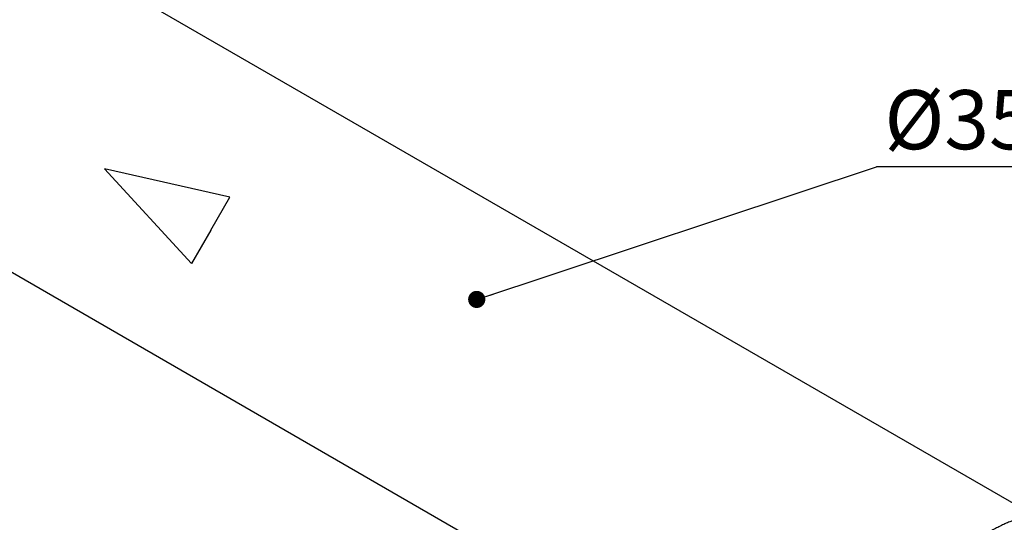
# Model space of a CAD drawing. Units: millimetres. Extents: x 350 to 41230, y 350 to 58459.
# Drawn here: x 10117 to 14195, y 10869 to 12950 of the extents above; entities that cross this region are included whole.
import ezdxf

# ---------------------------------------------------------------- set-up
doc = ezdxf.new("R2010")
doc.units = ezdxf.units.MM
doc.header["$LTSCALE"] = 70
doc.layers.add('ETC-COTATION', color=5, linetype='Continuous')
doc.styles.add('SLDTEXTSTYLE1', font='TXT', dxfattribs={"width": 0.75})
doc.dimstyles.new('SLDDIMSTYLE4', dxfattribs={"dimtxt": 0.18, "dimasz": 71.12, "dimexe": 0, "dimexo": 0.0625, "dimgap": 0, "dimtad": 0, "dimtih": 1, "dimtoh": 1, "dimdec": 0, "dimrnd": 1e-09, "dimzin": 0, "dimdsep": 46, "dimtxsty": 'Standard', "dimblk1": 'DOT', "dimblk2": 'DOT', "dimsah": 1, "dimcen": 0.09, "dimadec": 0, "dimazin": 0, "dimtfac": 71.12, "dimtdec": 0, "dimtofl": 0, "dimtmove": 0, "dimatfit": 3, "dimldrblk": 'DOT', "dimfxl": 1, "dimfrac": 2, "dimtolj": 1, "dimtzin": 0, "dimarcsym": 0})

# ---------------------------------------------------------------- blocks, each defined once
blk = doc.blocks.new('SW_NOTE_0_23')
at = {"layer": 'ETC-COTATION', "color": 0}
blk.add_line((1090.2, 0), (0, 0), dxfattribs=at)
at = {"layer": 'ETC-COTATION', "color": 0, "insert": (32.8, 317.3), "char_height": 245, "attachment_point": 1, "style": 'SLDTEXTSTYLE1'}
blk.add_mtext('Ø355.6', dxfattribs=at)
blk = doc.blocks.new('_Dot')
at = {"color": 0, "linetype": 'ByBlock', "lineweight": -2}
blk.add_line((-0.5, 0), (-1, 0), dxfattribs=at)
at = {"color": 0, "linetype": 'ByBlock', "const_width": 0.5}
blk.add_lwpolyline([(-0.25, 0, 1), (0.25, 0, 1)], format="xyb", close=True, dxfattribs=at)
blk = doc.blocks.new('A$C720F2A4A')
for p, q in [((1014.8, 317.2), (0, 0)), ((1014.8, 0), (1014.8, 317.2)), ((1014.8, -317.2), (0, 0)), ((1014.8, 0), (1014.8, -317.2))]:
    blk.add_line(p, q)

msp = doc.modelspace()

# ---------------------------------------------------------------- linework, layer by layer
at = {"color": 7, "linetype": 'Continuous', "lineweight": 25}
for p, q in [((14316.248, 10898.449), (9537.615, 13657.095)), ((8915.365, 12579.211), (12414.404, 10559.259))]:
    msp.add_line(p, q, dxfattribs=at)
msp.add_open_spline([(14622.309, 10721.764), (14620.465, 10726.355), (14616.237, 10736.887), (14608.691, 10752.505), (14599.857, 10768.706), (14590.262, 10784.054), (14579.961, 10798.55), (14568.969, 10812.161), (14557.315, 10824.867), (14545.023, 10836.652), (14532.12, 10847.5), (14518.629, 10857.399), (14504.574, 10866.34), (14489.979, 10874.314), (14474.865, 10881.311), (14459.256, 10887.323), (14443.172, 10892.343), (14426.634, 10896.364), (14409.662, 10899.378), (14392.279, 10901.376), (14374.509, 10902.352), (14356.378, 10902.3), (14337.915, 10901.216), (14319.151, 10899.096), (14300.12, 10895.942), (14280.855, 10891.757), (14261.394, 10886.548), (14241.771, 10880.324), (14222.023, 10873.097), (14202.185, 10864.881), (14182.292, 10855.693), (14162.378, 10845.551), (14142.477, 10834.476), (14122.622, 10822.49), (14102.844, 10809.614), (14083.175, 10795.873), (14063.645, 10781.291), (14044.284, 10765.894), (14025.122, 10749.709), (14006.186, 10732.763), (13987.505, 10715.084), (13969.109, 10696.701), (13951.024, 10677.646), (13933.277, 10657.948), (13915.896, 10637.641), (13898.907, 10616.755), (13882.335, 10595.325), (13866.207, 10573.385), (13850.546, 10550.97), (13835.378, 10528.115), (13820.724, 10504.856), (13806.609, 10481.23), (13793.055, 10457.274), (13780.082, 10433.027), (13767.711, 10408.524), (13755.962, 10383.807), (13744.854, 10358.912), (13734.404, 10333.878), (13724.631, 10308.745), (13715.548, 10283.552), (13707.177, 10258.337), (13699.513, 10233.137), (13692.637, 10208.004), (13687.703, 10188.447), (13685.326, 10177.336), (13684.723, 10174.517)], degree=3, knots=[0, 0, 0, 0, 0.01248572, 0.02864298, 0.0447414, 0.06077369, 0.07673449, 0.09262117, 0.10843435, 0.12417833, 0.13986106, 0.15549392, 0.17109109, 0.18666881, 0.20224226, 0.21782509, 0.23343401, 0.249084, 0.26478753, 0.28055398, 0.29638921, 0.31229559, 0.32827219, 0.34431525, 0.3604188, 0.37657543, 0.3927769, 0.40901484, 0.42528123, 0.44156869, 0.45787074, 0.47418189, 0.4904976, 0.50681365, 0.52312708, 0.53943601, 0.55573914, 0.57203563, 0.58832498, 0.60460703, 0.62088183, 0.6371496, 0.6534107, 0.66966562, 0.68591488, 0.70215909, 0.71839888, 0.73463493, 0.75086793, 0.76709857, 0.78332757, 0.79955564, 0.81578352, 0.83201183, 0.84824116, 0.86447223, 0.88070577, 0.89694251, 0.91318317, 0.92942847, 0.9456791, 0.96193574, 0.97819903, 0.99446957, 1, 1, 1, 1], dxfattribs=at)

# ---------------------------------------------------------------- block references
at = {"xscale": 0.5, "yscale": 0.5, "zscale": 0.5, "rotation": 330.0026882663497}
msp.add_blockref('A$C720F2A4A', (10468.786, 12332.235), dxfattribs=at)
at = {"layer": 'ETC-COTATION'}
msp.add_blockref('SW_NOTE_0_23', (13665.113, 12341.6), dxfattribs=at)

# ---------------------------------------------------------------- leaders
msp.add_leader([(12009.852, 11791.958), (13665.113, 12341.6)], dimstyle='SLDDIMSTYLE4', dxfattribs=at)

doc.saveas('drawing.dxf')
